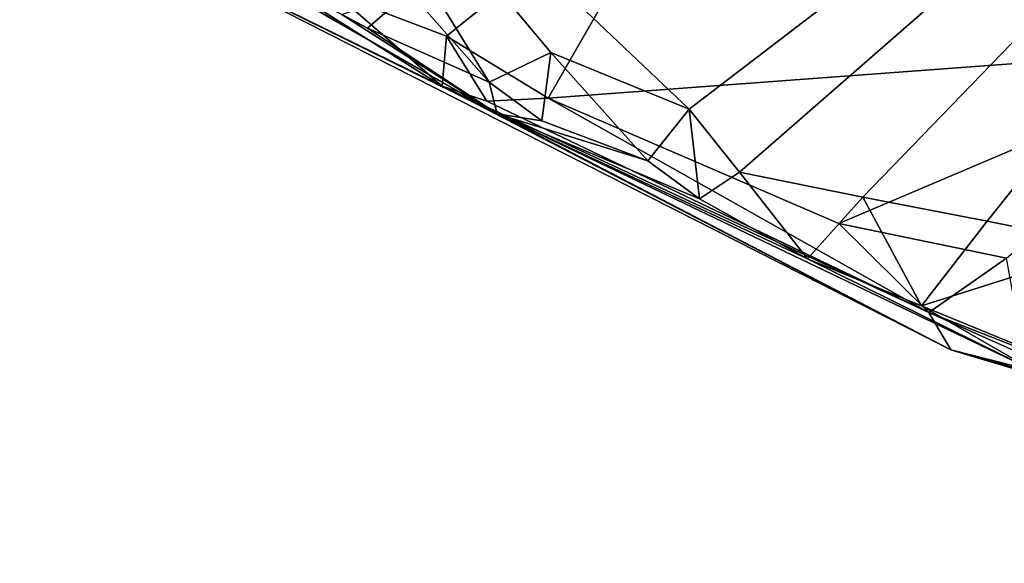
# Model space of a CAD drawing. Units: metres. Extents: x 26.2 to 29.7, y -9.1 to 14.9.
# Drawn here: x 27.8 to 28.2, y 7.3 to 7.5 of the extents above; entities that cross this region are included whole.
import ezdxf

# ---------------------------------------------------------------- set-up
doc = ezdxf.new("R2010")
doc.units = ezdxf.units.M

msp = doc.modelspace()

# ---------------------------------------------------------------- linework, layer by layer
at = {"layer": '1'}
for points in [[(28.06428, 7.49701, -1.60019), (27.86846, 7.6828, -1.60027), (28.50708, 7.83534, -1.60422)], [(28.08677, 7.469, -1.60106), (28.06428, 7.49701, -1.60019), (28.50708, 7.83534, -1.60422)], [(28.08677, 7.469, -1.60106), (28.50708, 7.83534, -1.60422), (28.14159, 7.45794, -1.60091)], [(28.14159, 7.45794, -1.60091), (28.50708, 7.83534, -1.60422), (28.19691, 7.44716, -1.60107)], [(28.19691, 7.44716, -1.60107), (28.50708, 7.83534, -1.60422), (28.25191, 7.4362, -1.60096)], [(27.93977, 7.54936, -1.60041), (27.86846, 7.6828, -1.60027), (27.97519, 7.50905, -1.59722)], [(27.97519, 7.50905, -1.59722), (27.86846, 7.6828, -1.60027), (28.00277, 7.52222, -1.60007)], [(28.00277, 7.52222, -1.60007), (27.86846, 7.6828, -1.60027), (28.06428, 7.49701, -1.60019)], [(28.06988, 7.62102, -0.84136), (28.31759, 7.52542, -0.85905), (28.39367, 7.6528, -0.83106)], [(28.06988, 7.62102, -0.84136), (27.90691, 7.54827, -0.82492), (27.95624, 7.52946, -0.82701)], [(27.95624, 7.52946, -0.82701), (28.00153, 7.50189, -0.83128), (28.06988, 7.62102, -0.84136)], [(28.00153, 7.50189, -0.83128), (28.31759, 7.52542, -0.85905), (28.06988, 7.62102, -0.84136)], [(27.76621, 7.61683, -1.35499), (27.77154, 7.61454, -1.54452), (27.97887, 7.49488, -1.46343)], [(27.81745, 7.57446, -1.02737), (27.76621, 7.61683, -1.35499), (27.97887, 7.49488, -1.46343)], [(27.77154, 7.61454, -1.54452), (27.90959, 7.53909, -1.57414), (27.97887, 7.49488, -1.46343)], [(27.81745, 7.57446, -1.02737), (27.97887, 7.49488, -1.46343), (28.18085, 7.38991, -1.21456)], [(27.88875, 7.54864, -0.83214), (27.81745, 7.57446, -1.02737), (27.95435, 7.5072, -0.86613)], [(27.81745, 7.57446, -1.02737), (28.18085, 7.38991, -1.21456), (27.95435, 7.5072, -0.86613)], [(27.92111, 7.53308, -1.57643), (27.90959, 7.53909, -1.57414), (27.93977, 7.54936, -1.60041)], [(27.92111, 7.53308, -1.57643), (27.93977, 7.54936, -1.60041), (27.97519, 7.50905, -1.59722)], [(27.88875, 7.54864, -0.83214), (27.95435, 7.5072, -0.86613), (27.90691, 7.54827, -0.82492)], [(27.90691, 7.54827, -0.82492), (27.95435, 7.5072, -0.86613), (27.95624, 7.52946, -0.82701)], [(27.97887, 7.49488, -1.46343), (27.90959, 7.53909, -1.57414), (27.92111, 7.53308, -1.57643)], [(27.97887, 7.49488, -1.46343), (27.92111, 7.53308, -1.57643), (27.97519, 7.50905, -1.59722)], [(27.95435, 7.5072, -0.86613), (27.97424, 7.50054, -0.8497), (27.95624, 7.52946, -0.82701)], [(27.95624, 7.52946, -0.82701), (27.97424, 7.50054, -0.8497), (28.00153, 7.50189, -0.83128)], [(28.00153, 7.50189, -0.83128), (28.1309, 7.44619, -0.83803), (28.31759, 7.52542, -0.85905)], [(28.1309, 7.44619, -0.83803), (28.20557, 7.43079, -0.84349), (28.31759, 7.52542, -0.85905)], [(27.99867, 7.49184, -1.57022), (27.97519, 7.50905, -1.59722), (28.00277, 7.52222, -1.60007)], [(27.99867, 7.49184, -1.57022), (28.00277, 7.52222, -1.60007), (28.04584, 7.47404, -1.59471)], [(28.04584, 7.47404, -1.59471), (28.00277, 7.52222, -1.60007), (28.06428, 7.49701, -1.60019)], [(27.97424, 7.50054, -0.8497), (27.95435, 7.5072, -0.86613), (28.17103, 7.40651, -0.86351)], [(27.95435, 7.5072, -0.86613), (28.18085, 7.38991, -1.21456), (28.17103, 7.40651, -0.86351)], [(27.97519, 7.50905, -1.59722), (27.99867, 7.49184, -1.57022), (27.97887, 7.49488, -1.46343)], [(28.00153, 7.50189, -0.83128), (27.97424, 7.50054, -0.8497), (28.17103, 7.40651, -0.86351)], [(28.00153, 7.50189, -0.83128), (28.17103, 7.40651, -0.86351), (28.1309, 7.44619, -0.83803)], [(28.06887, 7.45713, -1.58599), (28.04584, 7.47404, -1.59471), (28.06428, 7.49701, -1.60019)], [(28.06887, 7.45713, -1.58599), (28.06428, 7.49701, -1.60019), (28.08677, 7.469, -1.60106)], [(27.97887, 7.49488, -1.46343), (27.99867, 7.49184, -1.57022), (28.04584, 7.47404, -1.59471)], [(27.97887, 7.49488, -1.46343), (28.04584, 7.47404, -1.59471), (28.06887, 7.45713, -1.58599)], [(27.97887, 7.49488, -1.46343), (28.06887, 7.45713, -1.58599), (28.11695, 7.43038, -1.57586)], [(27.97887, 7.49488, -1.46343), (28.11695, 7.43038, -1.57586), (28.21826, 7.38049, -1.48814)], [(27.97887, 7.49488, -1.46343), (28.21826, 7.38049, -1.48814), (28.18085, 7.38991, -1.21456)], [(28.06887, 7.45713, -1.58599), (28.08677, 7.469, -1.60106), (28.11695, 7.43038, -1.57586)], [(28.11695, 7.43038, -1.57586), (28.08677, 7.469, -1.60106), (28.14159, 7.45794, -1.60091)], [(28.16772, 7.4095, -1.57891), (28.11695, 7.43038, -1.57586), (28.14159, 7.45794, -1.60091)], [(28.16772, 7.4095, -1.57891), (28.14159, 7.45794, -1.60091), (28.19691, 7.44716, -1.60107)], [(28.1309, 7.44619, -0.83803), (28.17103, 7.40651, -0.86351), (28.20557, 7.43079, -0.84349)], [(28.16772, 7.4095, -1.57891), (28.19691, 7.44716, -1.60107), (28.25191, 7.4362, -1.60096)], [(28.24953, 7.37609, -1.56719), (28.16772, 7.4095, -1.57891), (28.25191, 7.4362, -1.60096)], [(28.21826, 7.38049, -1.48814), (28.11695, 7.43038, -1.57586), (28.16772, 7.4095, -1.57891)], [(28.17103, 7.40651, -0.86351), (28.21297, 7.39015, -0.8731), (28.20557, 7.43079, -0.84349)], [(28.21826, 7.38049, -1.48814), (28.16772, 7.4095, -1.57891), (28.24953, 7.37609, -1.56719)], [(28.17103, 7.40651, -0.86351), (28.18085, 7.38991, -1.21456), (28.25476, 7.36914, -0.92748)], [(28.17103, 7.40651, -0.86351), (28.25476, 7.36914, -0.92748), (28.21297, 7.39015, -0.8731)], [(28.21826, 7.38049, -1.48814), (28.49781, 7.29501, -1.02874), (28.18085, 7.38991, -1.21456)], [(28.18085, 7.38991, -1.21456), (28.49781, 7.29501, -1.02874), (28.25476, 7.36914, -0.92748)]]:
    msp.add_3dface(points, dxfattribs=at)

doc.saveas('drawing.dxf')
